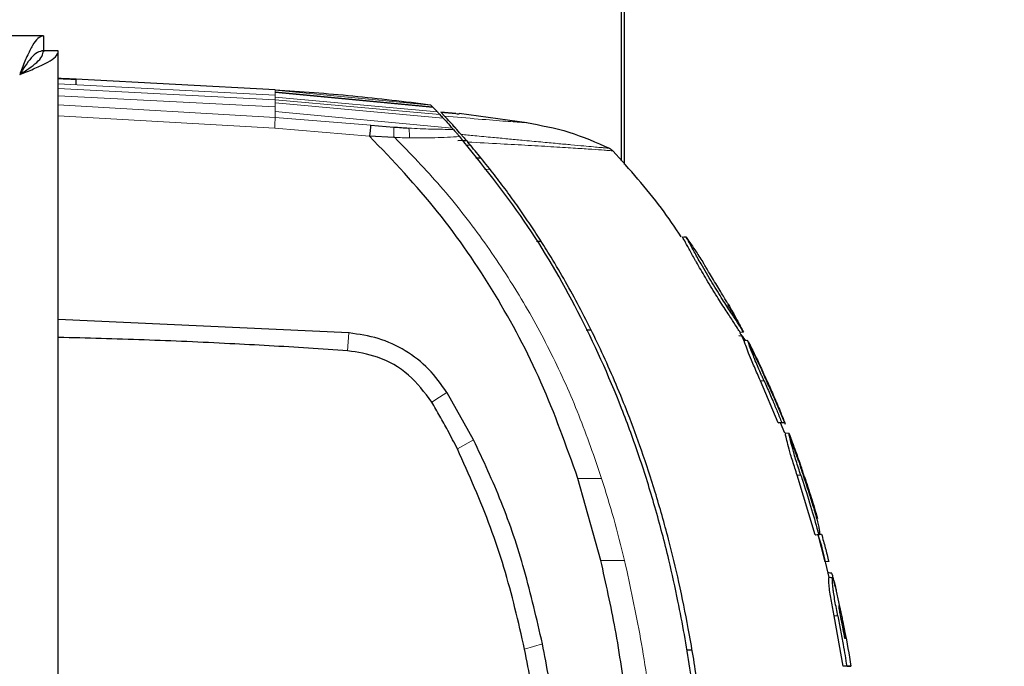
# Model space of a CAD drawing. Units: millimetres. Extents: x 0 to 210, y 0 to 297.
# Drawn here: x 89 to 93, y 179 to 182 of the extents above; entities that cross this region are included whole.
import ezdxf

# ---------------------------------------------------------------- set-up
doc = ezdxf.new("R2010")
doc.units = ezdxf.units.MM
doc.styles.add('SLDTEXTSTYLE0', font='TXT', dxfattribs={"width": 0.75})
doc.dimstyles.new('SLDDIMSTYLE2', dxfattribs={"dimtxt": 3.5, "dimasz": 3.302, "dimexe": 0, "dimexo": 0.0625, "dimgap": 0.875, "dimtad": 1, "dimdec": 0, "dimlfac": 20, "dimrnd": 1e-09, "dimzin": 12, "dimdsep": 46, "dimtxsty": 'SLDTEXTSTYLE0', "dimsah": 1, "dimcen": 0.09, "dimadec": 0, "dimazin": 3, "dimtfac": 1, "dimtdec": 0, "dimtofl": 0, "dimtmove": 0, "dimatfit": 3, "dimfxl": 1, "dimfrac": 2, "dimtolj": 1, "dimtzin": 12, "dimarcsym": 0})

# ---------------------------------------------------------------- blocks, each defined once
blk = doc.blocks.new('_D_4')
at = {"color": 7, "linetype": 'Continuous', "lineweight": 0}
for p, q in [((93.4715, 185.5159), (105.7215, 185.5159)), ((104.7215, 185.5159), (104.7215, 144.4609)), ((93.4715, 144.4609), (105.7215, 144.4609))]:
    blk.add_line(p, q, dxfattribs=at)
at = {"color": 7, "linetype": 'Continuous', "lineweight": 18}
for points in [[(104.7215, 185.5159), (104.2215, 182.2139), (105.2215, 182.2139)], [(104.7215, 144.4609), (105.2215, 147.7629), (104.2215, 147.7629)]]:
    blk.add_solid(points, dxfattribs=at)
at = {"color": 7, "linetype": 'Continuous', "lineweight": 18, "insert": (100.2098, 161.1093), "char_height": 3.5, "attachment_point": 1, "rotation": 90, "style": 'SLDTEXTSTYLE0'}
blk.add_mtext('821', dxfattribs=at)

msp = doc.modelspace()

# ---------------------------------------------------------------- linework, layer by layer
at = {"color": 7, "linetype": 'Continuous', "lineweight": 25}
for p, q in [((91.67901, 181.29234), (91.67901, 183.95095)), ((91.69151, 181.27754), (91.69151, 183.96345)), ((89.24615, 181.81895), (48.90686, 181.81895)), ((89.24615, 181.81895), (89.24615, 181.75645)), ((89.24651, 181.75645), (89.24231, 181.75645)), ((89.24651, 181.75645), (89.24651, 181.75223)), ((89.30901, 181.7561), (89.24651, 181.7561)), ((89.30901, 146.0243), (89.30901, 181.7561)), ((90.22139, 181.59234), (89.38304, 181.63628)), ((89.38401, 181.61347), (89.38401, 181.63627)), ((90.87708, 181.52725), (90.87512, 181.52925)), ((90.87708, 181.52721), (90.87732, 181.52696)), ((90.88384, 181.52015), (90.87733, 181.52699)), ((90.88384, 181.52015), (90.88617, 181.51769)), ((90.90428, 181.4988), (90.88617, 181.51769)), ((90.91929, 181.4973), (90.98207, 181.4916)), ((90.98202, 181.49158), (90.91929, 181.4973)), ((90.9346, 181.48098), (90.91929, 181.4973)), ((90.98145, 181.42969), (90.91929, 181.4973)), ((90.99646, 181.49057), (90.99646, 181.49057)), ((91.28124, 181.45351), (90.9966, 181.49165)), ((90.62362, 181.44281), (90.72121, 181.43516)), ((90.9707, 181.42607), (90.96715, 181.43006)), ((90.97129, 181.42535), (90.9707, 181.42607)), ((90.72084, 181.39129), (90.61897, 181.39687)), ((90.72483, 181.39113), (90.72084, 181.39129)), ((91.02687, 181.37797), (90.99032, 181.37765)), ((91.00431, 181.40391), (91.00421, 181.40403)), ((91.01113, 181.37791), (91.02682, 181.37805)), ((91.04382, 181.35815), (91.02634, 181.358)), ((91.06614, 181.30591), (91.08716, 181.30606)), ((91.93542, 180.97246), (91.95112, 180.97146)), ((91.95122, 180.97145), (91.94124, 180.97209)), ((91.34205, 180.95267), (91.32091, 180.95286)), ((92.14299, 180.65989), (92.12679, 180.68879)), ((92.14301, 180.65986), (92.12685, 180.68868)), ((92.19333, 180.57008), (92.14299, 180.65989)), ((90.53187, 180.56823), (89.30901, 180.62463)), ((90.53306, 180.56815), (90.53187, 180.56823)), ((91.55163, 180.58024), (91.53054, 180.58028)), ((92.18868, 180.55442), (92.17253, 180.55634)), ((92.17759, 180.57148), (92.1806, 180.57148)), ((92.1776, 180.57147), (92.19216, 180.57248)), ((92.19631, 180.53664), (92.19536, 180.53664)), ((92.26399, 180.42472), (92.2099, 180.53786)), ((92.33869, 180.18979), (92.26376, 180.36745)), ((90.94561, 180.31658), (90.94473, 180.31803)), ((91.05681, 180.11852), (90.94561, 180.31659)), ((92.31868, 180.30065), (92.32093, 180.3005)), ((92.36903, 180.18364), (92.32, 180.30011)), ((92.33869, 180.18979), (92.35346, 180.19079)), ((92.36719, 180.14607), (92.34781, 180.18979)), ((92.35159, 180.18979), (92.36628, 180.1908)), ((92.36907, 180.18356), (92.36601, 180.19079)), ((92.384, 180.14506), (92.36828, 180.14608)), ((92.36922, 180.14607), (92.36851, 180.14607)), ((92.42463, 180.03047), (92.38325, 180.1471)), ((92.38723, 180.13665), (92.39133, 180.12587)), ((92.4943, 179.71878), (92.41862, 179.96964)), ((91.4956, 179.95604), (91.4955, 179.95636)), ((91.59201, 179.61115), (91.4956, 179.95604)), ((92.50439, 179.78657), (92.49789, 179.80742)), ((92.50452, 179.78661), (92.50446, 179.78661)), ((92.50448, 179.78661), (92.50457, 179.78661)), ((92.4943, 179.71878), (92.5092, 179.71978)), ((92.49632, 179.71875), (92.51113, 179.71975)), ((92.52191, 179.67036), (92.50542, 179.72202)), ((92.53674, 179.60524), (92.50677, 179.71946)), ((92.51121, 179.72168), (92.52132, 179.72102)), ((92.55367, 179.53906), (92.53412, 179.62352)), ((92.55144, 179.60624), (92.53674, 179.60524)), ((92.54863, 179.55835), (92.54841, 179.55835)), ((92.55291, 179.53852), (92.55281, 179.53852)), ((92.57889, 179.50068), (92.583, 179.48261)), ((92.57889, 179.50068), (92.59653, 179.417)), ((92.6122, 179.1651), (92.57437, 179.37712)), ((91.95325, 179.23424), (91.97628, 179.23444)), ((91.95325, 179.23424), (91.97628, 179.23444)), ((92.62723, 179.1661), (92.6122, 179.1651)), ((92.61767, 179.1651), (92.6122, 179.1651)), ((92.62981, 179.1651), (92.64475, 179.1661))]:
    msp.add_line(p, q, dxfattribs=at)
at = {"color": 8, "linetype": 'Continuous', "lineweight": 18}
for p, q in [((89.30901, 181.61738), (90.22139, 181.56981)), ((89.30901, 181.59713), (90.22139, 181.54989)), ((90.22139, 181.59029), (90.22139, 181.59234)), ((90.22139, 181.5903), (90.22139, 181.58999)), ((90.22139, 181.59029), (90.87708, 181.52725)), ((90.87733, 181.52699), (90.22139, 181.58999)), ((90.22139, 181.58285), (90.22139, 181.58998)), ((90.22139, 181.58285), (90.22139, 181.58036)), ((90.22139, 181.58285), (90.88384, 181.52015)), ((90.22139, 181.56981), (90.22139, 181.58036)), ((90.88617, 181.51769), (90.22139, 181.58036)), ((89.30901, 181.56613), (90.22139, 181.51967)), ((90.22139, 181.56074), (90.22139, 181.56981)), ((90.22139, 181.56074), (90.22139, 181.54989)), ((90.22139, 181.56074), (90.90428, 181.4988)), ((90.22139, 181.54989), (90.22139, 181.53706)), ((90.22139, 181.54989), (90.91477, 181.48751)), ((89.30901, 181.52828), (90.22139, 181.47521)), ((90.22139, 181.53706), (90.22139, 181.51965)), ((90.92811, 181.47287), (90.22139, 181.53706)), ((90.22139, 181.51965), (90.22139, 181.50093)), ((90.22139, 181.50093), (90.22139, 181.47527)), ((90.96715, 181.43006), (90.22139, 181.50093)), ((90.2196, 181.42985), (89.309, 181.48176)), ((90.62362, 181.44281), (90.22139, 181.47525)), ((90.61897, 181.39687), (90.2196, 181.42985)), ((91.12642, 181.25709), (91.10356, 181.25692)), ((91.98809, 180.87775), (91.9881, 180.87775)), ((90.52678, 180.49341), (90.53187, 180.56823)), ((92.1776, 180.57147), (92.19208, 180.57248)), ((92.27892, 180.36745), (92.26376, 180.36745)), ((92.29445, 180.36089), (92.29225, 180.36089)), ((90.98841, 180.07999), (91.05682, 180.11852)), ((92.43378, 179.96964), (92.41862, 179.96964)), ((91.4956, 179.95604), (91.59555, 179.95594)), ((92.44937, 179.96282), (92.44694, 179.96282)), ((92.51089, 179.71974), (92.49616, 179.71874)), ((91.59201, 179.61114), (91.69213, 179.61112)), ((92.58956, 179.37712), (92.57437, 179.37712)), ((92.60417, 179.36184), (92.60853, 179.36184)), ((91.27101, 179.2369), (91.34654, 179.26001))]:
    msp.add_line(p, q, dxfattribs=at)
at = {"color": 7, "linetype": 'Continuous', "lineweight": 25, "flags": 128}
msp.add_lwpolyline([(92.21096, 180.53564), (92.20333, 180.53613), (92.1952, 180.53665)], dxfattribs=at)
at = {"color": 8, "linetype": 'Continuous', "lineweight": 18, "flags": 128}
msp.add_lwpolyline([(90.88077, 180.27702), (90.91275, 180.29753), (90.94474, 180.31803)], dxfattribs=at)
at = {"color": 7, "linetype": 'Continuous', "lineweight": 25}
for points, knots in [([(89.24615, 181.81895), (89.2385, 181.81688), (89.22317, 181.81273), (89.20019, 181.78056), (89.17722, 181.73382), (89.15927, 181.68914), (89.14908, 181.66303), (89.14651, 181.65645)], [0, 0, 0, 0, 0.2305114, 0.4611092, 0.6917074, 0.9223054, 1, 1, 1, 1]), ([(89.24615, 181.75645), (89.2377, 181.75489), (89.22079, 181.75177), (89.19542, 181.72783), (89.17065, 181.69454), (89.15435, 181.66883), (89.14651, 181.65645)], [0, 0, 0, 0, 0.2544496, 0.5090816, 0.7637146, 1, 1, 1, 1]), ([(89.14651, 181.65645), (89.16612, 181.66411), (89.20536, 181.67943), (89.25663, 181.70242), (89.2934, 181.72539), (89.30778, 181.74333), (89.30876, 181.75353), (89.30901, 181.7561)], [0, 0, 0, 0, 0.2305114, 0.4611092, 0.6917074, 0.9223054, 1, 1, 1, 1]), ([(89.14651, 181.65645), (89.15985, 181.6649), (89.18653, 181.68182), (89.21998, 181.70718), (89.24237, 181.73196), (89.24516, 181.74825), (89.24651, 181.7561)], [0, 0, 0, 0, 0.2544496, 0.5090816, 0.7637146, 1, 1, 1, 1]), ([(89.30901, 181.63964), (89.31745, 181.63921), (89.33432, 181.63835), (89.35679, 181.63734), (89.37385, 181.63663), (89.38359, 181.63625), (89.38492, 181.6362), (89.37771, 181.63647), (89.36275, 181.63708), (89.34176, 181.63801), (89.32267, 181.63893), (89.31165, 181.63951), (89.30901, 181.63964)], [0, 0, 0, 0, 0.1075151, 0.2150337, 0.3224647, 0.4297898, 0.5370495, 0.6442841, 0.7515301, 0.858826, 0.9662141, 1, 1, 1, 1]), ([(90.22139, 181.59234), (90.33057, 181.58459), (90.54902, 181.56908), (90.7664, 181.54253), (90.87512, 181.52925)], [0, 0, 0, 0, 0.4998206, 1, 1, 1, 1]), ([(90.90426, 181.49867), (90.90597, 181.49685), (90.90924, 181.49337), (90.91297, 181.48938), (90.91476, 181.48746)], [0, 0, 0, 0, 0.5206632, 1, 1, 1, 1]), ([(90.91476, 181.48746), (90.9169, 181.48517), (90.92091, 181.48087), (90.92583, 181.47555), (90.92813, 181.47306)], [0, 0, 0, 0, 0.53218177, 1, 1, 1, 1]), ([(90.92813, 181.47306), (90.93354, 181.46718), (90.94398, 181.45585), (90.95962, 181.43843), (90.96714, 181.43005)], [0, 0, 0, 0, 0.5191775, 1, 1, 1, 1]), ([(91.00421, 181.40403), (90.98746, 181.42281), (90.95371, 181.46064), (90.941, 181.47417), (90.9346, 181.48098)], [0, 0, 0, 0, 0.4962299, 1, 1, 1, 1]), ([(90.98202, 181.49158), (90.98585, 181.49125), (90.9932, 181.4906), (90.9954, 181.49058), (90.99646, 181.49057)], [0, 0, 0, 0, 0.5215553, 1, 1, 1, 1]), ([(90.62362, 181.44281), (90.62339, 181.44057), (90.62292, 181.43608), (90.62181, 181.42493), (90.62043, 181.41156), (90.61946, 181.40177), (90.61897, 181.39687)], [0, 0, 0, 0, 0.2500643, 0.4999246, 0.749849, 1, 1, 1, 1]), ([(90.72121, 181.43516), (90.73182, 181.43436), (90.75284, 181.43277), (90.77381, 181.43141), (90.7842, 181.43074)], [0, 0, 0, 0, 0.504652, 1, 1, 1, 1]), ([(90.9713, 181.42538), (90.97284, 181.42365), (90.97591, 181.42019), (90.98276, 181.41243), (90.99033, 181.40381), (90.99564, 181.39771), (90.99836, 181.39458)], [0, 0, 0, 0, 0.2494788, 0.4995582, 0.7435283, 1, 1, 1, 1]), ([(91.27883, 181.45386), (91.33923, 181.44265), (91.46002, 181.42022), (91.57237, 181.37051), (91.62854, 181.34565)], [0, 0, 0, 0, 0.5000402, 1, 1, 1, 1]), ([(91.4955, 179.95636), (91.44704, 180.0925), (91.35179, 180.3601), (91.15204, 180.73632), (90.9128, 181.08707), (90.71729, 181.29321), (90.61897, 181.39687)], [0, 0, 0, 0, 0.2543873, 0.4999978, 0.7485588, 1, 1, 1, 1]), ([(91.99385, 178.95433), (91.98531, 179.02226), (91.96491, 179.18471), (91.92561, 179.4043), (91.87565, 179.63036), (91.82236, 179.83331), (91.75591, 180.04622), (91.65523, 180.32345), (91.5026, 180.66016), (91.27822, 181.04703), (91.0919, 181.27845), (90.99838, 181.3946)], [0, 0, 0, 0, 0.0767733, 0.1836102, 0.2500242, 0.3364015, 0.4188485, 0.5000937, 0.6670561, 0.8328962, 1, 1, 1, 1]), ([(91.00432, 181.40392), (91.00585, 181.4022), (91.00906, 181.39857), (91.01849, 181.38765), (91.0267, 181.37814), (91.03207, 181.37191)], [0, 0, 0, 0, 0.238061, 0.501284, 1, 1, 1, 1]), ([(92.01865, 178.9353), (92.01214, 178.98798), (91.99605, 179.11817), (91.96385, 179.31297), (91.92275, 179.51536), (91.87645, 179.70698), (91.82404, 179.8923), (91.76655, 180.06834), (91.69582, 180.26038), (91.60812, 180.46764), (91.49712, 180.69154), (91.40278, 180.85641), (91.3306, 180.97118), (91.28487, 181.04047), (91.23775, 181.10858), (91.18904, 181.17574), (91.13695, 181.24417), (91.08478, 181.30961), (91.04869, 181.35227), (91.03207, 181.37191)], [0, 0, 0, 0, 0.0596807, 0.1475017, 0.2219359, 0.2918749, 0.369131, 0.4384364, 0.5000592, 0.5992188, 0.6913342, 0.7809342, 0.8126973, 0.8438168, 0.8743054, 0.9058506, 0.9371316, 0.9710465, 1, 1, 1, 1]), ([(91.62854, 181.34565), (91.63121, 181.34418), (91.63655, 181.34125), (91.64091, 181.33699), (91.6431, 181.33486)], [0, 0, 0, 0, 0.4999009, 1, 1, 1, 1]), ([(91.931, 180.97246), (91.90372, 181.01306), (91.81752, 181.14135), (91.71391, 181.25629), (91.6431, 181.33486)], [0, 0, 0, 0, 0.316503, 1, 1, 1, 1]), ([(91.9881, 180.87775), (91.97951, 180.89315), (91.96139, 180.92565), (91.94359, 180.95862), (91.93608, 180.97142), (91.93556, 180.97224), (91.93542, 180.97246)], [0, 0, 0, 0, 0.2746964, 0.5793812, 0.8844908, 1, 1, 1, 1]), ([(91.95135, 180.97125), (91.951, 180.97133), (91.9503, 180.97149), (91.94966, 180.97154), (91.94934, 180.97157)], [0, 0, 0, 0, 0.5004044, 1, 1, 1, 1]), ([(92.19208, 180.57248), (92.19203, 180.57257), (92.19181, 180.57302), (92.18799, 180.58006), (92.17525, 180.60035), (92.15945, 180.62429), (92.13448, 180.66235), (92.10272, 180.71139), (92.05893, 180.78214), (92.02244, 180.84379), (91.99351, 180.89496), (91.97248, 180.9333), (91.96038, 180.95547), (91.95279, 180.96876), (91.95185, 180.97027), (91.95112, 180.97146)], [0, 0, 0, 0, 0.0223547, 0.1127559, 0.1575981, 0.2480439, 0.2972697, 0.3964208, 0.5139464, 0.6460801, 0.6945332, 0.7913085, 0.8863537, 0.910875, 1, 1, 1, 1]), ([(91.95112, 180.97146), (91.96517, 180.95107), (91.99025, 180.91466), (92.01429, 180.87755), (92.02487, 180.86122)], [0, 0, 0, 0, 0.5599948, 1, 1, 1, 1]), ([(92.1776, 180.57147), (92.17743, 180.57181), (92.17694, 180.57284), (92.16904, 180.58665), (92.1474, 180.61964), (92.11533, 180.66828), (92.07532, 180.7309), (92.0331, 180.79981), (92.00351, 180.85038), (91.99022, 180.87399), (91.9881, 180.87775)], [0, 0, 0, 0, 0.0648928, 0.1960801, 0.3326415, 0.4769123, 0.6352576, 0.8111351, 0.9699882, 1, 1, 1, 1]), ([(92.12874, 180.68901), (92.12841, 180.68959), (92.12776, 180.69076), (92.12072, 180.70257), (92.10878, 180.72199), (92.09283, 180.74785), (92.07518, 180.77681), (92.0573, 180.80656), (92.04208, 180.8323), (92.03157, 180.85011), (92.02571, 180.85986), (92.02513, 180.86079), (92.02487, 180.86122)], [0, 0, 0, 0, 0.0980344, 0.1965324, 0.3026588, 0.4021329, 0.5033878, 0.6127529, 0.7186338, 0.8145465, 0.9140911, 1, 1, 1, 1]), ([(92.12874, 180.68901), (92.14084, 180.66741), (92.16244, 180.62883), (92.18302, 180.58969), (92.19208, 180.57248)], [0, 0, 0, 0, 0.56004424, 1, 1, 1, 1]), ([(90.52678, 180.49341), (90.47171, 180.49714), (90.3065, 180.50833), (90.02096, 180.52437), (89.6701, 180.53998), (89.42938, 180.5464), (89.30901, 180.54961)], [0, 0, 0, 0, 0.1358209, 0.4074667, 0.7037048, 1, 1, 1, 1]), ([(90.94474, 180.31803), (90.9205, 180.35209), (90.87201, 180.42022), (90.77156, 180.49682), (90.65728, 180.55071), (90.57446, 180.56234), (90.53306, 180.56815)], [0, 0, 0, 0, 0.2499551, 0.499995, 0.749985, 1, 1, 1, 1]), ([(92.19411, 180.53664), (92.1913, 180.54359), (92.18696, 180.5543), (92.18107, 180.56423), (92.179, 180.56771)], [0, 0, 0, 0, 0.6491547, 1, 1, 1, 1]), ([(92.20175, 180.53623), (92.20032, 180.53832), (92.19854, 180.54092), (92.19633, 180.544), (92.19525, 180.54549), (92.19417, 180.54698), (92.19308, 180.54847), (92.19199, 180.54996), (92.19089, 180.55145), (92.18979, 180.55293), (92.18905, 180.55392), (92.18868, 180.55442)], [0, 0, 0, 0, 0.3430605, 0.4251749, 0.5072893, 0.5894037, 0.6715181, 0.7536326, 0.835747, 0.9178733, 1, 1, 1, 1]), ([(92.26376, 180.36745), (92.25946, 180.37707), (92.24647, 180.40608), (92.22758, 180.45), (92.20991, 180.49419), (92.19978, 180.52224), (92.19509, 180.53617), (92.19596, 180.53481), (92.19631, 180.53426)], [0, 0, 0, 0, 0.1165271, 0.3515575, 0.5339771, 0.7173946, 0.8849384, 1, 1, 1, 1]), ([(92.27892, 180.36745), (92.27837, 180.36867), (92.27727, 180.37112), (92.27562, 180.3748), (92.27233, 180.38215), (92.2608, 180.40802), (92.24968, 180.43379), (92.24132, 180.45398), (92.24025, 180.45658), (92.23919, 180.45917), (92.23709, 180.4643), (92.23009, 180.48158), (92.21979, 180.50836), (92.21267, 180.52917), (92.21002, 180.537), (92.21113, 180.53494), (92.21131, 180.5346)], [0, 0, 0, 0, 0.01495499, 0.02990999, 0.04486502, 0.10470554, 0.34633917, 0.35778423, 0.3692293, 0.38067438, 0.39211949, 0.43793095, 0.61760894, 0.79759577, 0.96666395, 1, 1, 1, 1]), ([(92.21332, 180.53103), (92.21341, 180.53089), (92.21362, 180.53056), (92.2146, 180.5286), (92.21513, 180.52752)], [0, 0, 0, 0, 0.4480746, 1, 1, 1, 1]), ([(92.21513, 180.52752), (92.21524, 180.52732), (92.21576, 180.52628), (92.21823, 180.52139), (92.22305, 180.5119), (92.22947, 180.49852), (92.23226, 180.4927)], [0, 0, 0, 0, 0.029846, 0.14928017, 0.63029515, 1, 1, 1, 1]), ([(92.21514, 180.52752), (92.22724, 180.50332), (92.24381, 180.47019), (92.25948, 180.43661), (92.2637, 180.42755)], [0, 0, 0, 0, 0.7302592, 1, 1, 1, 1]), ([(90.88077, 180.27703), (90.85042, 180.31751), (90.78972, 180.39847), (90.66109, 180.4723), (90.56902, 180.48677), (90.52678, 180.49341)], [0, 0, 0, 0, 0.3511717, 0.7023823, 1, 1, 1, 1]), ([(92.29225, 180.36089), (92.28811, 180.37015), (92.28122, 180.38555), (92.27236, 180.40591), (92.26686, 180.41907), (92.26372, 180.42703), (92.26319, 180.42887), (92.265, 180.42513), (92.26985, 180.41474), (92.27442, 180.40487), (92.27732, 180.39858), (92.27806, 180.39698)], [0, 0, 0, 0, 0.1710241, 0.2843889, 0.3988335, 0.4956576, 0.6320493, 0.7762643, 0.8718355, 0.9673028, 1, 1, 1, 1]), ([(92.29445, 180.36089), (92.29167, 180.36706), (92.28612, 180.3794), (92.28074, 180.39112), (92.27806, 180.39698)], [0, 0, 0, 0, 0.5002832, 1, 1, 1, 1]), ([(92.27892, 180.36745), (92.28306, 180.3582), (92.29547, 180.33046), (92.31414, 180.28716), (92.33484, 180.23751), (92.34725, 180.20636), (92.35346, 180.19079)], [0, 0, 0, 0, 0.15848007, 0.47544695, 0.73770385, 1, 1, 1, 1]), ([(92.31875, 180.3005), (92.31439, 180.31059), (92.30568, 180.33078), (92.29673, 180.35085), (92.29225, 180.36089)], [0, 0, 0, 0, 0.5000013, 1, 1, 1, 1]), ([(92.29445, 180.36089), (92.29892, 180.35085), (92.30787, 180.33078), (92.31658, 180.31059), (92.32093, 180.3005)], [0, 0, 0, 0, 0.5000042, 1, 1, 1, 1]), ([(92.32094, 180.3005), (92.32094, 180.3005), (92.32095, 180.3005), (92.32087, 180.3005), (92.31957, 180.3005), (92.31875, 180.3005)], [0, 0, 0, 0, 0.0815097, 0.4195031, 1, 1, 1, 1]), ([(92.32093, 180.3005), (92.32958, 180.28011), (92.34504, 180.24369), (92.35973, 180.20695), (92.36619, 180.19079)], [0, 0, 0, 0, 0.5599781, 1, 1, 1, 1]), ([(90.98841, 180.07999), (90.97523, 180.10611), (90.95177, 180.15257), (90.91562, 180.21815), (90.89239, 180.25739), (90.88077, 180.27703)], [0, 0, 0, 0, 0.3907689, 0.695284, 1, 1, 1, 1]), ([(92.35141, 180.18979), (92.35165, 180.18979), (92.35248, 180.18979), (92.34448, 180.18979), (92.33869, 180.18979)], [0, 0, 0, 0, 0.276969, 1, 1, 1, 1]), ([(92.35346, 180.19079), (92.35497, 180.19079), (92.36255, 180.19079), (92.36623, 180.19079), (92.36614, 180.19079), (92.36612, 180.19079)], [0, 0, 0, 0, 0.1609259, 0.8057623, 1, 1, 1, 1]), ([(92.41862, 179.96964), (92.4154, 179.97941), (92.40569, 180.00888), (92.39162, 180.05408), (92.37875, 180.10038), (92.3715, 180.13038), (92.36837, 180.14541), (92.36897, 180.14415), (92.36922, 180.14363)], [0, 0, 0, 0, 0.1136085, 0.3425837, 0.5277362, 0.7139507, 0.8811017, 1, 1, 1, 1]), ([(92.43378, 179.96964), (92.43047, 179.97966), (92.42048, 180.00988), (92.40633, 180.05566), (92.39366, 180.10135), (92.38654, 180.13091), (92.38398, 180.14342), (92.38377, 180.14539), (92.38429, 180.14448), (92.386, 180.13994), (92.38723, 180.13665)], [0, 0, 0, 0, 0.0972977, 0.2935666, 0.4456934, 0.5986382, 0.7380965, 0.8317798, 0.8784808, 1, 1, 1, 1]), ([(92.38723, 180.13665), (92.39678, 180.11133), (92.40993, 180.07648), (92.42223, 180.04131), (92.42559, 180.03169)], [0, 0, 0, 0, 0.72636, 1, 1, 1, 1]), ([(91.34655, 179.26001), (91.32257, 179.36398), (91.27596, 179.56609), (91.18019, 179.85416), (91.0972, 180.03198), (91.05681, 180.11852)], [0, 0, 0, 0, 0.3523151, 0.6847994, 1, 1, 1, 1]), ([(91.27101, 179.2369), (91.2581, 179.29459), (91.21936, 179.46777), (91.13504, 179.75355), (91.03746, 179.9708), (90.98841, 180.07999)], [0, 0, 0, 0, 0.1990318, 0.5974318, 1, 1, 1, 1]), ([(92.44692, 179.96282), (92.44372, 179.97246), (92.4384, 179.9885), (92.43197, 180.00876), (92.42801, 180.02197), (92.42556, 180.03067), (92.42499, 180.03343), (92.42587, 180.03125), (92.42882, 180.02289), (92.43259, 180.01204), (92.43546, 180.00374), (92.43663, 180.00035)], [0, 0, 0, 0, 0.17089708, 0.28467515, 0.38159184, 0.47856713, 0.60580398, 0.73905834, 0.83602757, 0.93316159, 1, 1, 1, 1]), ([(92.43378, 179.96964), (92.43697, 179.96002), (92.45287, 179.9119), (92.47877, 179.82882), (92.49944, 179.75478), (92.5092, 179.71978)], [0, 0, 0, 0, 0.11647198, 0.58239831, 1, 1, 1, 1]), ([(92.44937, 179.96282), (92.44604, 179.97272), (92.4417, 179.9856), (92.43758, 179.99758), (92.43663, 180.00035)], [0, 0, 0, 0, 0.7686906, 1, 1, 1, 1]), ([(92.49786, 179.80001), (92.49503, 179.80958), (92.48656, 179.83829), (92.4699, 179.89267), (92.4553, 179.93723), (92.44692, 179.96282)], [0, 0, 0, 0, 0.1754634, 0.5263955, 1, 1, 1, 1]), ([(92.44937, 179.96282), (92.45899, 179.93359), (92.47823, 179.87512), (92.49576, 179.81611), (92.50452, 179.78661)], [0, 0, 0, 0, 0.499958, 1, 1, 1, 1]), ([(92.51089, 179.71974), (92.51108, 179.71976), (92.51138, 179.71978), (92.51173, 179.71992), (92.51222, 179.72021), (92.51356, 179.72182), (92.51401, 179.72645), (92.5132, 179.73652), (92.51096, 179.74992), (92.50546, 179.77329), (92.50044, 179.79095), (92.49786, 179.80001)], [0, 0, 0, 0, 0.0288611, 0.0432884, 0.0577157, 0.1154864, 0.3212544, 0.3720115, 0.5776656, 0.7833144, 1, 1, 1, 1]), ([(92.49616, 179.71874), (92.49601, 179.71875), (92.4957, 179.71875), (92.49509, 179.71876), (92.49461, 179.71877), (92.4943, 179.71878)], [0, 0, 0, 0, 0.2525172, 0.5050344, 1, 1, 1, 1]), ([(92.5092, 179.71978), (92.50936, 179.71977), (92.50968, 179.71977), (92.51024, 179.71976), (92.51064, 179.71975), (92.51089, 179.71974)], [0, 0, 0, 0, 0.2750824, 0.5501646, 1, 1, 1, 1]), ([(92.52132, 179.72102), (92.52651, 179.70193), (92.53689, 179.66376), (92.54659, 179.62542), (92.55144, 179.60624)], [0, 0, 0, 0, 0.5000419, 1, 1, 1, 1]), ([(92.53412, 179.62352), (92.53211, 179.63133), (92.5281, 179.64696), (92.52398, 179.66256), (92.52191, 179.67036)], [0, 0, 0, 0, 0.4999775, 1, 1, 1, 1]), ([(91.75901, 178.05573), (91.75708, 178.16178), (91.75325, 178.3717), (91.73474, 178.68891), (91.70265, 179.00538), (91.65801, 179.31501), (91.61342, 179.51506), (91.59201, 179.61115)], [0, 0, 0, 0, 0.2029795, 0.4017916, 0.6078765, 0.8116553, 1, 1, 1, 1]), ([(92.56382, 179.55735), (92.56146, 179.5575), (92.55626, 179.55784), (92.55105, 179.55818), (92.54821, 179.55837)], [0, 0, 0, 0, 0.45247858, 1, 1, 1, 1]), ([(92.57889, 179.50068), (92.57677, 179.50986), (92.57251, 179.52827), (92.56775, 179.54743), (92.56504, 179.55689), (92.56417, 179.5564), (92.56384, 179.55621)], [0, 0, 0, 0, 0.27651806, 0.55445634, 0.83215321, 1, 1, 1, 1]), ([(92.57437, 179.37712), (92.57234, 179.38741), (92.56622, 179.41842), (92.55846, 179.46155), (92.55298, 179.50183), (92.55114, 179.52581), (92.5514, 179.53761), (92.55252, 179.53765), (92.55298, 179.53767)], [0, 0, 0, 0, 0.14149266, 0.42648716, 0.58813362, 0.75080999, 0.89903427, 1, 1, 1, 1]), ([(92.56822, 179.53752), (92.56588, 179.53767), (92.5607, 179.53801), (92.55553, 179.53835), (92.55269, 179.53853)], [0, 0, 0, 0, 0.4524824, 1, 1, 1, 1]), ([(92.58956, 179.37712), (92.58904, 179.37973), (92.58645, 179.39277), (92.57986, 179.42678), (92.57327, 179.46424), (92.56873, 179.49799), (92.56741, 179.51157), (92.56692, 179.5193), (92.56683, 179.52093), (92.56675, 179.52248), (92.56669, 179.52395), (92.56665, 179.52501), (92.5666, 179.52705), (92.56657, 179.53304), (92.567, 179.538), (92.56798, 179.53687), (92.56821, 179.5366)], [0, 0, 0, 0, 0.0360825, 0.1805241, 0.4721452, 0.549474, 0.7059222, 0.7154416, 0.724961, 0.7440037, 0.7535232, 0.7630427, 0.7725621, 0.8106784, 0.9542321, 1, 1, 1, 1]), ([(92.56964, 179.53552), (92.57093, 179.53157), (92.57334, 179.5242), (92.57832, 179.5031), (92.58173, 179.48817), (92.583, 179.48261)], [0, 0, 0, 0, 0.4204666, 0.7841478, 1, 1, 1, 1]), ([(92.60417, 179.36184), (92.60392, 179.3631), (92.60267, 179.36941), (92.59992, 179.38361), (92.59693, 179.40041), (92.59517, 179.41286), (92.59466, 179.41873), (92.59489, 179.42097), (92.59548, 179.42037), (92.59646, 179.41744), (92.59778, 179.41238), (92.60023, 179.4017), (92.60393, 179.38447), (92.60683, 179.3702), (92.60853, 179.36184)], [0, 0, 0, 0, 0.0232362, 0.1163606, 0.2629224, 0.3348678, 0.4071134, 0.4755954, 0.5586064, 0.59512, 0.666599, 0.7375149, 0.8462024, 1, 1, 1, 1]), ([(92.58956, 179.37712), (92.59154, 179.36706), (92.59749, 179.3369), (92.60499, 179.29661), (92.61577, 179.23635), (92.62233, 179.19617), (92.62723, 179.1661)], [0, 0, 0, 0, 0.1433998, 0.4302028, 0.5736026, 1, 1, 1, 1]), ([(92.61944, 179.28183), (92.61697, 179.29518), (92.61203, 179.32188), (92.60679, 179.34852), (92.60417, 179.36184)], [0, 0, 0, 0, 0.4999954, 1, 1, 1, 1]), ([(92.60853, 179.36184), (92.61118, 179.34852), (92.61649, 179.32188), (92.6215, 179.29518), (92.62401, 179.28183)], [0, 0, 0, 0, 0.5000089, 1, 1, 1, 1]), ([(92.60907, 179.35749), (92.61219, 179.34293), (92.6258, 179.27948), (92.63645, 179.21544), (92.64465, 179.1661)], [0, 0, 0, 0, 0.2293506, 1, 1, 1, 1]), ([(91.43305, 178.66304), (91.42268, 178.76566), (91.40244, 178.9659), (91.36487, 179.16362), (91.34655, 179.26001)], [0, 0, 0, 0, 0.5124707, 1, 1, 1, 1]), ([(92.62401, 179.28183), (92.62377, 179.28183), (92.62332, 179.28183), (92.62185, 179.28183), (92.62024, 179.28183), (92.61944, 179.28183)], [0, 0, 0, 0, 0.3512307, 0.6754921, 1, 1, 1, 1]), ([(91.35765, 178.65149), (91.35277, 178.70059), (91.34301, 178.79879), (91.32348, 178.94593), (91.30008, 179.09213), (91.28065, 179.18889), (91.27101, 179.2369)], [0, 0, 0, 0, 0.249997, 0.499998, 0.7519183, 1, 1, 1, 1]), ([(92.64465, 179.1661), (92.64462, 179.1661), (92.64455, 179.1661), (92.64313, 179.1661), (92.63785, 179.1661), (92.62888, 179.1661), (92.62723, 179.1661)], [0, 0, 0, 0, 0.144695, 0.2893941, 0.8692162, 1, 1, 1, 1]), ([(92.62916, 179.1651), (92.62943, 179.1651), (92.63022, 179.1651), (92.62858, 179.1651), (92.6275, 179.1651)], [0, 0, 0, 0, 0.3413568, 1, 1, 1, 1])]:
    msp.add_open_spline(points, degree=3, knots=knots, dxfattribs=at)
at = {"color": 8, "linetype": 'Continuous', "lineweight": 18}
msp.add_open_spline([(90.2196, 181.42985), (90.21981, 181.43462), (90.22022, 181.44417), (90.22076, 181.45723), (90.2212, 181.4683), (90.22133, 181.47291), (90.22139, 181.47521)], degree=3, dxfattribs=at)
for points, knots in [([(90.9346, 181.48099), (90.98313, 181.47681), (91.0801, 181.46845), (91.19949, 181.45869), (91.26986, 181.45413), (91.27584, 181.45395), (91.27883, 181.45386)], [0, 0, 0, 0, 0.250357, 0.50022288, 0.74983832, 1, 1, 1, 1]), ([(90.72084, 181.39129), (90.72102, 181.39597), (90.72139, 181.40533), (90.72164, 181.41796), (90.72164, 181.42857), (90.72135, 181.43296), (90.72121, 181.43516)], [0, 0, 0, 0, 0.2495158, 0.4998099, 0.7500537, 1, 1, 1, 1]), ([(90.78664, 181.38957), (90.78663, 181.39398), (90.7866, 181.40284), (90.78616, 181.41466), (90.7854, 181.42457), (90.7846, 181.42868), (90.7842, 181.43074)], [0, 0, 0, 0, 0.2480912, 0.4979661, 0.7488907, 1, 1, 1, 1]), ([(90.7842, 181.43074), (90.81592, 181.42896), (90.87929, 181.4254), (90.94065, 181.42538), (90.9713, 181.42537)], [0, 0, 0, 0, 0.500631, 1, 1, 1, 1]), ([(91.59555, 179.95594), (91.56478, 180.04524), (91.50329, 180.22369), (91.38744, 180.48181), (91.25148, 180.72913), (91.09569, 180.96483), (90.92171, 181.18804), (90.79033, 181.32357), (90.72483, 181.39113)], [0, 0, 0, 0, 0.1671247, 0.3339356, 0.5000163, 0.6661208, 0.8335558, 1, 1, 1, 1]), ([(90.72483, 181.39113), (90.73513, 181.3908), (90.75577, 181.39013), (90.77633, 181.38976), (90.78664, 181.38957)], [0, 0, 0, 0, 0.498898, 1, 1, 1, 1]), ([(90.99837, 181.39459), (90.96385, 181.39279), (90.89477, 181.38919), (90.82269, 181.38944), (90.78664, 181.38957)], [0, 0, 0, 0, 0.49984682, 1, 1, 1, 1]), ([(91.00433, 181.40393), (91.0234, 181.4021), (91.06859, 181.39777), (91.13425, 181.39161), (91.20099, 181.38533), (91.26949, 181.37882), (91.34, 181.37221), (91.40883, 181.36577), (91.46968, 181.36013), (91.52105, 181.35538), (91.56208, 181.35162), (91.589, 181.34918), (91.60636, 181.34763), (91.61689, 181.34669), (91.62444, 181.34595), (91.6282, 181.3456), (91.62844, 181.34563), (91.62854, 181.34565)], [0, 0, 0, 0, 0.0528063, 0.1250755, 0.1875083, 0.2500389, 0.3360863, 0.4194151, 0.5000061, 0.5869707, 0.6702874, 0.7499725, 0.8037831, 0.8575995, 0.9039077, 0.9624175, 1, 1, 1, 1]), ([(91.6431, 181.33486), (91.6424, 181.33492), (91.64113, 181.33504), (91.63145, 181.33584), (91.61952, 181.33679), (91.59825, 181.3384), (91.55967, 181.34109), (91.48821, 181.34587), (91.39774, 181.35151), (91.29007, 181.35785), (91.16779, 181.36466), (91.07873, 181.36942), (91.03208, 181.37192)], [0, 0, 0, 0, 0.082543, 0.1519988, 0.2078312, 0.250167, 0.380227, 0.5000845, 0.6246261, 0.7499979, 0.8690249, 1, 1, 1, 1]), ([(91.69213, 179.61112), (91.67746, 179.66998), (91.64859, 179.78585), (91.61304, 179.89985), (91.59555, 179.95594)], [0, 0, 0, 0, 0.5079702, 1, 1, 1, 1]), ([(91.85545, 178.24161), (91.85352, 178.30208), (91.84971, 178.42105), (91.8397, 178.5964), (91.82666, 178.7657), (91.80354, 178.99374), (91.76511, 179.27634), (91.71605, 179.50138), (91.69213, 179.61112)], [0, 0, 0, 0, 0.1313661, 0.2584567, 0.3813269, 0.5000366, 0.7561804, 1, 1, 1, 1])]:
    msp.add_open_spline(points, degree=3, knots=knots, dxfattribs=at)

# ---------------------------------------------------------------- dimensions: what is measured, and where the dimension line sits
at = {"color": 7, "linetype": 'Continuous', "lineweight": 18}
dim = msp.add_linear_dim(base=(104.72151, 144.46095), p1=(92.47151, 185.51595), p2=(92.47151, 144.46095), angle=90, dimstyle='SLDDIMSTYLE2', dxfattribs=at)
dim.commit()
dim.dimension.update_dxf_attribs({"geometry": '_D_4', "text_midpoint": (104.72151, 164.98845), "dimtype": 160})

doc.saveas('drawing.dxf')
